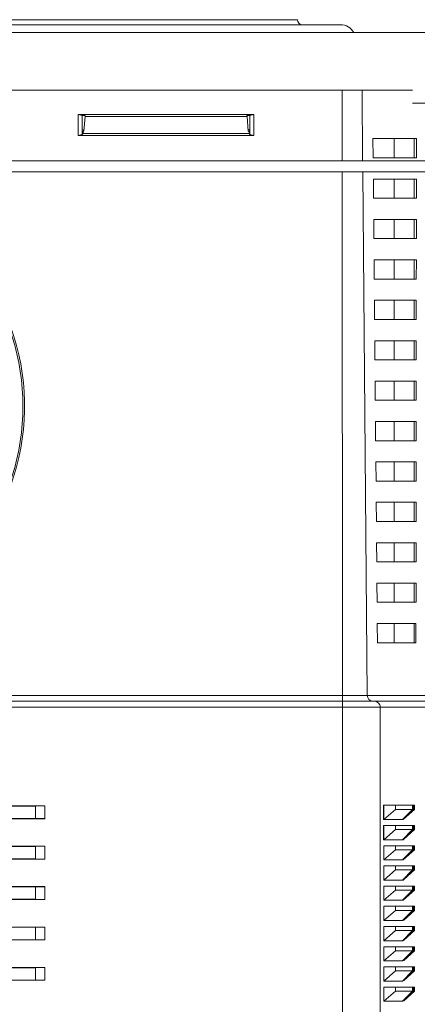
# Model space of a CAD drawing. Units: millimetres. Extents: x -655 to 931, y -1043 to 1266.
# Drawn here: x 170 to 210, y -848 to -750 of the extents above; entities that cross this region are included whole.
import ezdxf

# ---------------------------------------------------------------- set-up
doc = ezdxf.new("R2010")
doc.units = ezdxf.units.MM

msp = doc.modelspace()

# ---------------------------------------------------------------- linework, layer by layer
at = {"color": 7, "linetype": 'Continuous', "lineweight": 18}
for p, q in [((76.745, -751.472), (218.745, -751.472)), ((93.496, -750.696), (201.996, -750.696)), ((147.745, -757.172), (202.181, -757.172)), ((202.181, -757.172), (204.13, -757.172)), ((202.181, -757.172), (202.182, -764.172)), ((204.13, -757.172), (209.115, -757.172)), ((204.13, -757.172), (204.191, -764.172)), ((209.127, -758.472), (278.745, -758.472)), ((193.438, -759.579), (176.045, -759.576)), ((176.045, -759.576), (176.045, -761.668)), ((176.045, -759.577), (176.445, -759.677)), ((176.746, -759.677), (176.445, -759.677)), ((176.446, -760.258), (176.445, -759.677)), ((176.446, -761.567), (176.446, -760.258)), ((176.447, -761.116), (176.446, -760.258)), ((176.738, -759.768), (176.61, -761.234)), ((176.738, -759.768), (176.746, -759.677)), ((176.738, -759.768), (192.752, -759.768)), ((193.045, -759.677), (192.744, -759.677)), ((192.744, -759.677), (192.752, -759.768)), ((192.88, -761.234), (192.752, -759.768)), ((193.045, -759.677), (193.043, -760.258)), ((193.043, -761.567), (193.043, -760.258)), ((193.043, -761.116), (193.043, -760.258)), ((193.045, -759.677), (193.438, -759.579)), ((193.438, -759.579), (193.439, -761.665)), ((176.447, -761.116), (176.62, -761.116)), ((176.61, -761.234), (176.537, -761.234)), ((176.537, -761.476), (176.537, -761.234)), ((192.87, -761.116), (193.043, -761.116)), ((192.953, -761.234), (192.88, -761.234)), ((192.953, -761.476), (192.953, -761.234)), ((176.045, -761.667), (176.446, -761.567)), ((193.439, -761.665), (176.045, -761.668)), ((176.446, -761.567), (176.451, -761.563)), ((176.451, -761.563), (176.536, -761.477)), ((176.536, -761.477), (176.537, -761.476)), ((176.537, -761.476), (192.953, -761.476)), ((192.954, -761.477), (192.953, -761.476)), ((193.039, -761.563), (192.954, -761.477)), ((193.043, -761.567), (193.039, -761.563)), ((193.043, -761.567), (193.439, -761.665)), ((205.215, -761.972), (205.231, -763.872)), ((205.215, -761.972), (207.312, -761.972)), ((207.312, -763.872), (207.312, -761.972)), ((207.312, -761.972), (209.286, -761.972)), ((209.286, -763.872), (209.286, -761.972)), ((209.286, -761.972), (209.517, -761.972)), ((209.515, -763.872), (209.517, -761.972)), ((161.725, -764.172), (224.573, -764.172)), ((205.231, -763.872), (207.312, -763.872)), ((207.312, -763.872), (209.286, -763.872)), ((209.286, -763.872), (209.515, -763.872)), ((160.586, -765.272), (224.573, -765.272)), ((202.182, -765.272), (202.19, -817.087)), ((204.2, -765.272), (204.645, -817.087)), ((205.25, -765.972), (205.267, -767.872)), ((205.25, -765.972), (207.312, -765.972)), ((207.312, -767.872), (207.312, -765.972)), ((207.312, -765.972), (209.286, -765.972)), ((209.286, -767.872), (209.286, -765.972)), ((209.286, -765.972), (209.513, -765.972)), ((209.511, -767.872), (209.513, -765.972)), ((205.267, -767.872), (207.312, -767.872)), ((207.312, -767.872), (209.286, -767.872)), ((209.286, -767.872), (209.511, -767.872)), ((205.286, -769.972), (205.302, -771.872)), ((205.286, -769.972), (207.312, -769.972)), ((207.312, -771.872), (207.312, -769.972)), ((207.312, -769.972), (209.286, -769.972)), ((209.286, -771.872), (209.286, -769.972)), ((209.286, -769.972), (209.509, -769.972)), ((209.507, -771.872), (209.509, -769.972)), ((205.302, -771.872), (207.312, -771.872)), ((207.312, -771.872), (209.286, -771.872)), ((209.286, -771.872), (209.507, -771.872)), ((205.321, -773.972), (205.338, -775.872)), ((205.321, -773.972), (207.312, -773.972)), ((207.312, -775.872), (207.312, -773.972)), ((207.312, -773.972), (209.286, -773.972)), ((209.286, -775.872), (209.286, -773.972)), ((209.286, -773.972), (209.505, -773.972)), ((209.503, -775.872), (209.505, -773.972)), ((205.338, -775.872), (207.312, -775.872)), ((207.312, -775.872), (209.286, -775.872)), ((209.286, -775.872), (209.503, -775.872)), ((205.356, -777.972), (205.373, -779.872)), ((205.356, -777.972), (207.312, -777.972)), ((207.312, -779.872), (207.312, -777.972)), ((207.312, -777.972), (209.286, -777.972)), ((209.286, -779.872), (209.286, -777.972)), ((209.286, -777.972), (209.501, -777.972)), ((209.499, -779.872), (209.501, -777.972)), ((205.373, -779.872), (207.312, -779.872)), ((207.312, -779.872), (209.286, -779.872)), ((209.286, -779.872), (209.499, -779.872)), ((205.392, -781.972), (205.409, -783.872)), ((205.392, -781.972), (207.312, -781.972)), ((207.312, -783.872), (207.312, -781.972)), ((207.312, -781.972), (209.286, -781.972)), ((209.286, -783.872), (209.286, -781.972)), ((209.286, -781.972), (209.497, -781.972)), ((209.495, -783.872), (209.497, -781.972)), ((205.409, -783.872), (207.312, -783.872)), ((207.312, -783.872), (209.286, -783.872)), ((209.286, -783.872), (209.495, -783.872)), ((205.427, -785.972), (205.444, -787.872)), ((205.427, -785.972), (207.312, -785.972)), ((207.312, -787.872), (207.312, -785.972)), ((207.312, -785.972), (209.286, -785.972)), ((209.286, -787.872), (209.286, -785.972)), ((209.286, -785.972), (209.493, -785.972)), ((209.491, -787.872), (209.493, -785.972)), ((205.444, -787.872), (207.312, -787.872)), ((207.312, -787.872), (209.286, -787.872)), ((209.286, -787.872), (209.491, -787.872)), ((205.463, -789.972), (205.48, -791.872)), ((205.463, -789.972), (207.312, -789.972)), ((207.312, -791.872), (207.312, -789.972)), ((207.312, -789.972), (209.286, -789.972)), ((209.286, -791.872), (209.286, -789.972)), ((209.286, -789.972), (209.489, -789.972)), ((209.487, -791.872), (209.489, -789.972)), ((205.48, -791.872), (207.312, -791.872)), ((207.312, -791.872), (209.286, -791.872)), ((209.286, -791.872), (209.487, -791.872)), ((205.498, -793.972), (205.515, -795.872)), ((205.498, -793.972), (207.312, -793.972)), ((207.312, -795.872), (207.312, -793.972)), ((207.312, -793.972), (209.286, -793.972)), ((209.286, -795.872), (209.286, -793.972)), ((209.286, -793.972), (209.485, -793.972)), ((209.483, -795.872), (209.485, -793.972)), ((205.515, -795.872), (207.312, -795.872)), ((207.312, -795.872), (209.286, -795.872)), ((209.286, -795.872), (209.483, -795.872)), ((205.534, -797.972), (205.55, -799.872)), ((205.534, -797.972), (207.312, -797.972)), ((207.312, -799.872), (207.312, -797.972)), ((207.312, -797.972), (209.286, -797.972)), ((209.286, -799.872), (209.286, -797.972)), ((209.286, -797.972), (209.481, -797.972)), ((209.48, -799.872), (209.481, -797.972)), ((205.55, -799.872), (207.312, -799.872)), ((207.312, -799.872), (209.286, -799.872)), ((209.286, -799.872), (209.48, -799.872)), ((205.569, -801.972), (205.586, -803.872)), ((205.569, -801.972), (207.312, -801.972)), ((207.312, -803.872), (207.312, -801.972)), ((207.312, -801.972), (209.286, -801.972)), ((209.286, -803.872), (209.286, -801.972)), ((209.286, -801.972), (209.478, -801.972)), ((209.476, -803.872), (209.478, -801.972)), ((205.586, -803.872), (207.312, -803.872)), ((207.312, -803.872), (209.286, -803.872)), ((209.286, -803.872), (209.476, -803.872)), ((205.605, -805.972), (205.621, -807.872)), ((205.605, -805.972), (207.312, -805.972)), ((207.312, -807.872), (207.312, -805.972)), ((207.312, -805.972), (209.286, -805.972)), ((209.286, -807.872), (209.286, -805.972)), ((209.286, -805.972), (209.474, -805.972)), ((209.472, -807.872), (209.474, -805.972)), ((205.621, -807.872), (207.312, -807.872)), ((207.312, -807.872), (209.286, -807.872)), ((209.286, -807.872), (209.472, -807.872)), ((205.64, -809.972), (205.657, -811.872)), ((205.64, -809.972), (207.312, -809.972)), ((207.312, -811.872), (207.312, -809.972)), ((207.312, -809.972), (209.286, -809.972)), ((209.286, -811.872), (209.286, -809.972)), ((209.286, -809.972), (209.47, -809.972)), ((209.468, -811.872), (209.47, -809.972)), ((205.657, -811.872), (207.312, -811.872)), ((207.312, -811.872), (209.286, -811.872)), ((209.286, -811.872), (209.468, -811.872)), ((151.508, -817.087), (202.19, -817.087)), ((152.114, -817.672), (202.202, -817.672)), ((202.19, -817.087), (204.645, -817.087)), ((202.202, -817.672), (205.361, -817.672)), ((204.645, -817.087), (212.679, -817.087)), ((205.361, -817.672), (213.394, -817.672)), ((202.213, -818.262), (152.418, -818.262)), ((205.942, -818.262), (202.213, -818.262)), ((202.213, -818.262), (202.213, -956.572)), ((213.975, -818.262), (205.942, -818.262)), ((205.942, -818.262), (205.942, -956.572)), ((171.84, -828.046), (147.745, -828.053)), ((172.745, -828.023), (150.355, -828.029)), ((172.745, -828.03), (171.84, -828.046)), ((171.84, -829.273), (171.84, -828.046)), ((172.745, -828.03), (172.745, -828.023)), ((172.745, -829.289), (172.745, -828.03)), ((206.269, -829.373), (206.269, -827.973)), ((206.269, -827.973), (206.289, -827.973)), ((206.289, -829.373), (206.289, -827.973)), ((206.289, -827.973), (207.448, -827.973)), ((206.289, -829.373), (207.448, -828.373)), ((207.448, -828.373), (207.448, -827.973)), ((207.448, -827.973), (209.135, -827.973)), ((207.448, -828.373), (209.135, -828.373)), ((209.135, -828.373), (208.15, -829.373)), ((209.317, -828.373), (208.239, -829.344)), ((209.21, -828.373), (208.239, -829.344)), ((209.135, -828.373), (209.135, -827.973)), ((209.21, -827.973), (209.135, -827.973)), ((209.135, -828.373), (209.21, -828.373)), ((209.21, -828.373), (209.21, -827.973)), ((209.21, -827.973), (209.317, -827.973)), ((209.21, -828.373), (209.317, -828.373)), ((209.317, -827.973), (209.317, -828.373)), ((147.745, -829.266), (171.84, -829.273)), ((147.745, -829.289), (172.745, -829.296)), ((171.84, -829.273), (172.745, -829.289)), ((172.745, -829.296), (172.745, -829.289)), ((206.269, -829.373), (206.289, -829.373)), ((208.15, -829.373), (206.289, -829.373)), ((208.201, -829.373), (208.15, -829.373)), ((208.239, -829.344), (208.201, -829.373)), ((206.271, -831.373), (206.271, -829.973)), ((206.271, -829.973), (206.289, -829.973)), ((206.289, -831.373), (206.289, -829.973)), ((206.289, -829.973), (207.448, -829.973)), ((206.289, -831.373), (207.448, -830.373)), ((207.448, -830.373), (207.448, -829.973)), ((207.448, -829.973), (209.135, -829.973)), ((207.448, -830.373), (209.135, -830.373)), ((209.135, -830.373), (208.15, -831.373)), ((209.317, -830.373), (208.242, -831.341)), ((209.21, -830.373), (208.242, -831.341)), ((209.135, -830.373), (209.135, -829.973)), ((209.21, -829.973), (209.135, -829.973)), ((209.135, -830.373), (209.21, -830.373)), ((209.21, -830.373), (209.21, -829.973)), ((209.21, -829.973), (209.317, -829.973)), ((209.21, -830.373), (209.317, -830.373)), ((209.317, -829.973), (209.317, -830.373)), ((206.271, -831.373), (206.289, -831.373)), ((208.15, -831.373), (206.289, -831.373)), ((208.199, -831.373), (208.15, -831.373)), ((208.242, -831.341), (208.199, -831.373)), ((172.745, -832.023), (147.745, -832.03)), ((171.84, -832.046), (147.745, -832.053)), ((172.745, -832.03), (171.84, -832.046)), ((171.84, -833.273), (171.84, -832.046)), ((172.745, -832.03), (172.745, -832.023)), ((172.745, -833.289), (172.745, -832.03)), ((206.274, -833.373), (206.274, -831.973)), ((206.274, -831.973), (206.289, -831.973)), ((206.289, -831.973), (207.448, -831.973)), ((206.289, -833.373), (206.289, -831.973)), ((206.289, -833.373), (207.448, -832.373)), ((207.448, -832.373), (207.448, -831.973)), ((207.448, -831.973), (209.135, -831.973)), ((207.448, -832.373), (209.135, -832.373)), ((209.135, -832.373), (208.15, -833.373)), ((209.317, -832.373), (208.245, -833.338)), ((209.21, -832.373), (208.245, -833.338)), ((209.135, -832.373), (209.135, -831.973)), ((209.21, -831.973), (209.135, -831.973)), ((209.135, -832.373), (209.21, -832.373)), ((209.21, -832.373), (209.21, -831.973)), ((209.21, -831.973), (209.317, -831.973)), ((209.21, -832.373), (209.317, -832.373)), ((209.317, -831.973), (209.317, -832.373)), ((147.745, -833.266), (171.84, -833.273)), ((147.745, -833.289), (172.745, -833.296)), ((171.84, -833.273), (172.745, -833.289)), ((172.745, -833.296), (172.745, -833.289)), ((206.274, -833.373), (206.289, -833.373)), ((208.15, -833.373), (206.289, -833.373)), ((208.196, -833.373), (208.15, -833.373)), ((208.245, -833.338), (208.196, -833.373)), ((206.277, -835.372), (206.277, -833.972)), ((206.277, -833.972), (206.289, -833.972)), ((206.289, -835.372), (206.289, -833.972)), ((206.289, -833.972), (207.448, -833.972)), ((206.289, -835.372), (207.448, -834.372)), ((207.448, -834.372), (207.448, -833.972)), ((207.448, -833.972), (209.135, -833.972)), ((207.448, -834.372), (209.135, -834.372)), ((209.135, -834.372), (208.15, -835.372)), ((209.316, -834.372), (208.248, -835.335)), ((209.21, -834.372), (208.248, -835.335)), ((209.135, -834.372), (209.135, -833.972)), ((209.21, -833.972), (209.135, -833.972)), ((209.135, -834.372), (209.21, -834.372)), ((209.21, -834.372), (209.21, -833.972)), ((209.21, -833.972), (209.316, -833.972)), ((209.21, -834.372), (209.316, -834.372)), ((209.316, -833.972), (209.316, -834.372)), ((206.277, -835.372), (206.289, -835.372)), ((208.15, -835.372), (206.289, -835.372)), ((208.192, -835.372), (208.15, -835.372)), ((208.248, -835.335), (208.192, -835.372)), ((172.745, -836.023), (147.745, -836.03)), ((171.84, -836.046), (147.745, -836.053)), ((172.745, -836.03), (171.84, -836.046)), ((171.84, -837.273), (171.84, -836.046)), ((172.745, -836.03), (172.745, -836.023)), ((172.745, -837.289), (172.745, -836.03)), ((206.28, -837.372), (206.28, -835.972)), ((206.28, -835.972), (206.289, -835.972)), ((206.289, -835.972), (207.448, -835.972)), ((206.289, -837.372), (206.289, -835.972)), ((207.448, -836.372), (207.448, -835.972)), ((207.448, -835.972), (209.135, -835.972)), ((209.135, -836.372), (209.135, -835.972)), ((209.21, -835.972), (209.135, -835.972)), ((209.21, -836.372), (209.21, -835.972)), ((209.21, -835.972), (209.316, -835.972)), ((209.316, -835.972), (209.316, -836.372)), ((147.745, -837.266), (171.84, -837.273)), ((147.745, -837.289), (172.745, -837.296)), ((171.84, -837.273), (172.745, -837.289)), ((172.745, -837.296), (172.745, -837.289)), ((206.289, -837.372), (207.448, -836.372)), ((207.448, -836.372), (209.135, -836.372)), ((209.135, -836.372), (208.15, -837.372)), ((209.316, -836.372), (208.251, -837.332)), ((209.21, -836.372), (208.251, -837.332)), ((209.135, -836.372), (209.21, -836.372)), ((209.21, -836.372), (209.316, -836.372)), ((206.28, -837.372), (206.289, -837.372)), ((206.283, -839.372), (206.283, -837.972)), ((206.283, -837.972), (206.289, -837.972)), ((208.15, -837.372), (206.289, -837.372)), ((206.289, -839.372), (206.289, -837.972)), ((206.289, -837.972), (207.448, -837.972)), ((207.448, -838.372), (207.448, -837.972)), ((207.448, -837.972), (209.135, -837.972)), ((208.188, -837.372), (208.15, -837.372)), ((208.251, -837.332), (208.188, -837.372)), ((209.135, -838.372), (209.135, -837.972)), ((209.21, -837.972), (209.135, -837.972)), ((209.21, -838.372), (209.21, -837.972)), ((209.21, -837.972), (209.316, -837.972)), ((209.316, -837.972), (209.316, -838.372)), ((206.289, -839.372), (207.448, -838.372)), ((207.448, -838.372), (209.135, -838.372)), ((209.135, -838.372), (208.15, -839.372)), ((209.316, -838.372), (208.254, -839.329)), ((209.21, -838.372), (208.254, -839.329)), ((209.135, -838.372), (209.21, -838.372)), ((209.21, -838.372), (209.316, -838.372)), ((172.745, -840.023), (147.745, -840.03)), ((171.84, -840.046), (147.745, -840.053)), ((172.745, -840.03), (171.84, -840.046)), ((171.84, -841.273), (171.84, -840.046)), ((172.745, -840.03), (172.745, -840.023)), ((172.745, -841.289), (172.745, -840.03)), ((206.283, -839.372), (206.289, -839.372)), ((206.286, -841.372), (206.286, -839.972)), ((206.286, -839.972), (206.289, -839.972)), ((208.15, -839.372), (206.289, -839.372)), ((206.289, -841.372), (206.289, -839.972)), ((206.289, -839.972), (207.448, -839.972)), ((207.448, -840.372), (207.448, -839.972)), ((207.448, -839.972), (209.135, -839.972)), ((208.183, -839.372), (208.15, -839.372)), ((208.254, -839.329), (208.183, -839.372)), ((209.135, -840.372), (209.135, -839.972)), ((209.21, -839.972), (209.135, -839.972)), ((209.21, -840.372), (209.21, -839.972)), ((209.21, -839.972), (209.315, -839.972)), ((209.315, -839.972), (209.315, -840.372)), ((206.289, -841.372), (207.448, -840.372)), ((207.448, -840.372), (209.135, -840.372)), ((209.135, -840.372), (208.15, -841.372)), ((209.315, -840.372), (208.257, -841.325)), ((209.21, -840.372), (208.257, -841.325)), ((209.135, -840.372), (209.21, -840.372)), ((209.21, -840.372), (209.315, -840.372)), ((147.745, -841.266), (171.84, -841.273)), ((147.745, -841.289), (172.745, -841.296)), ((171.84, -841.273), (172.745, -841.289)), ((172.745, -841.296), (172.745, -841.289)), ((206.286, -841.372), (206.289, -841.372)), ((208.15, -841.372), (206.289, -841.372)), ((206.289, -843.372), (206.289, -841.972)), ((206.289, -841.972), (207.448, -841.972)), ((207.448, -842.372), (207.448, -841.972)), ((207.448, -841.972), (209.135, -841.972)), ((208.174, -841.372), (208.15, -841.372)), ((208.257, -841.325), (208.174, -841.372)), ((209.135, -842.372), (209.135, -841.972)), ((209.21, -841.972), (209.135, -841.972)), ((209.21, -842.372), (209.21, -841.972)), ((209.21, -841.972), (209.315, -841.972)), ((209.315, -841.972), (209.315, -842.372)), ((206.289, -843.372), (207.448, -842.372)), ((207.448, -842.372), (209.135, -842.372)), ((209.135, -842.372), (208.15, -843.372)), ((209.315, -842.372), (208.26, -843.322)), ((209.21, -842.372), (208.26, -843.322)), ((209.135, -842.372), (209.21, -842.372)), ((209.21, -842.372), (209.315, -842.372)), ((172.745, -844.023), (147.745, -844.03)), ((171.84, -844.046), (147.745, -844.053)), ((172.745, -844.03), (171.84, -844.046)), ((171.84, -845.273), (171.84, -844.046)), ((172.745, -844.03), (172.745, -844.023)), ((172.745, -845.289), (172.745, -844.03)), ((208.15, -843.372), (206.289, -843.372)), ((206.289, -845.372), (206.289, -843.972)), ((206.289, -843.972), (207.448, -843.972)), ((207.448, -844.372), (207.448, -843.972)), ((207.448, -843.972), (209.135, -843.972)), ((208.26, -843.322), (208.15, -843.372)), ((209.135, -844.372), (209.135, -843.972)), ((209.21, -843.972), (209.135, -843.972)), ((209.21, -844.372), (209.21, -843.972)), ((209.21, -843.972), (209.315, -843.972)), ((209.315, -843.972), (209.315, -844.372)), ((206.289, -845.372), (207.448, -844.372)), ((207.448, -844.372), (209.135, -844.372)), ((209.135, -844.372), (208.15, -845.372)), ((209.315, -844.372), (208.26, -845.322)), ((209.21, -844.372), (208.26, -845.322)), ((209.135, -844.372), (209.21, -844.372)), ((209.21, -844.372), (209.315, -844.372)), ((147.745, -845.266), (171.84, -845.273)), ((147.745, -845.289), (172.745, -845.296)), ((171.84, -845.273), (172.745, -845.289)), ((172.745, -845.296), (172.745, -845.289)), ((208.15, -845.372), (206.289, -845.372)), ((206.289, -847.372), (206.289, -845.972)), ((206.289, -845.972), (207.448, -845.972)), ((207.448, -846.372), (207.448, -845.972)), ((207.448, -845.972), (209.135, -845.972)), ((208.26, -845.322), (208.15, -845.372)), ((209.135, -846.372), (209.135, -845.972)), ((209.21, -845.972), (209.135, -845.972)), ((209.21, -846.372), (209.21, -845.972)), ((209.21, -845.972), (209.315, -845.972)), ((209.315, -845.972), (209.315, -846.372)), ((206.289, -847.372), (207.448, -846.372)), ((207.448, -846.372), (209.135, -846.372)), ((209.135, -846.372), (208.15, -847.372)), ((209.315, -846.372), (208.26, -847.322)), ((209.21, -846.372), (208.26, -847.322)), ((209.135, -846.372), (209.21, -846.372)), ((209.21, -846.372), (209.315, -846.372)), ((208.15, -847.372), (206.289, -847.372)), ((208.26, -847.322), (208.15, -847.372))]:
    msp.add_line(p, q, dxfattribs=at)
for centre, radius, start, end in [((198.246, -750.196), 0.5, 180.00083, 270), ((201.996, -752.196), 1.5, 28.83672, 90), ((147.745, -788.472), 23, 180, 45.86077), ((147.745, -788.472), 22.834, 324.49165, 35.50835), ((210.55, -817.233), 8.362, 179.00412, 183.0131), ((193.753, -818.115), 8.461, 359.00137, 2.99833), ((205.231, -817.087), 0.585, 180.05968, 269.5632), ((205.357, -818.258), 0.586, 359.56481, 89.55809)]:
    msp.add_arc(centre, radius, start, end, dxfattribs=at)
for centre, start_param, end_param in [((176.451, -761.072), 1.658063, 2.945389), ((176.533, -761.072), 3.766964, 4.383029), ((192.957, -761.072), 1.900156, 2.516222), ((193.038, -761.072), 3.337796, 4.625123)]:
    msp.add_ellipse(centre, major_axis=(0, 0.5), ratio=0.008727, start_param=start_param, end_param=end_param, dxfattribs=at)
msp.add_open_spline([(97.746, -750.196), (97.76, -750.196), (97.787, -750.196), (97.987, -750.197), (98.273, -750.198), (98.633, -750.198), (99.084, -750.199), (99.678, -750.199), (100.447, -750.199), (101.42, -750.2), (102.518, -750.2), (103.798, -750.201), (105.283, -750.201), (106.967, -750.201), (108.758, -750.202), (110.489, -750.202), (112.235, -750.202), (114.019, -750.202), (116.011, -750.202), (118.224, -750.202), (120.624, -750.203), (123.182, -750.203), (125.761, -750.203), (128.345, -750.203), (130.953, -750.203), (133.623, -750.203), (136.347, -750.203), (139.115, -750.203), (141.855, -750.203), (144.582, -750.203), (147.289, -750.203), (149.843, -750.203), (152.204, -750.203), (154.374, -750.203), (156.537, -750.203), (158.675, -750.203), (161.003, -750.203), (163.509, -750.203), (166.277, -750.203), (169.073, -750.203), (171.752, -750.203), (174.2, -750.203), (176.455, -750.202), (178.63, -750.202), (180.598, -750.202), (182.344, -750.202), (183.889, -750.202), (185.369, -750.202), (186.88, -750.201), (188.485, -750.201), (190.137, -750.201), (191.669, -750.201), (193.009, -750.2), (194.074, -750.2), (195.047, -750.199), (195.931, -750.199), (196.725, -750.198), (197.307, -750.197), (197.676, -750.197), (197.723, -750.196), (197.746, -750.196)], degree=3, knots=[0, 0, 0, 0, 0.016586, 0.033217, 0.046813, 0.060409, 0.074105, 0.087801, 0.105458, 0.12317, 0.140636, 0.157539, 0.177286, 0.197109, 0.215487, 0.233927, 0.248036, 0.26405, 0.281193, 0.298386, 0.317571, 0.336825, 0.355431, 0.373186, 0.390998, 0.408866, 0.426794, 0.444779, 0.462824, 0.479655, 0.497077, 0.514552, 0.528416, 0.542281, 0.556252, 0.570223, 0.583932, 0.602039, 0.620204, 0.64017, 0.660215, 0.677627, 0.694372, 0.711824, 0.729328, 0.743207, 0.757085, 0.77107, 0.785056, 0.80202, 0.821797, 0.841651, 0.860016, 0.878442, 0.892527, 0.91279, 0.934414, 0.956139, 0.978017, 1, 1, 1, 1], dxfattribs=at)

doc.saveas('drawing.dxf')
